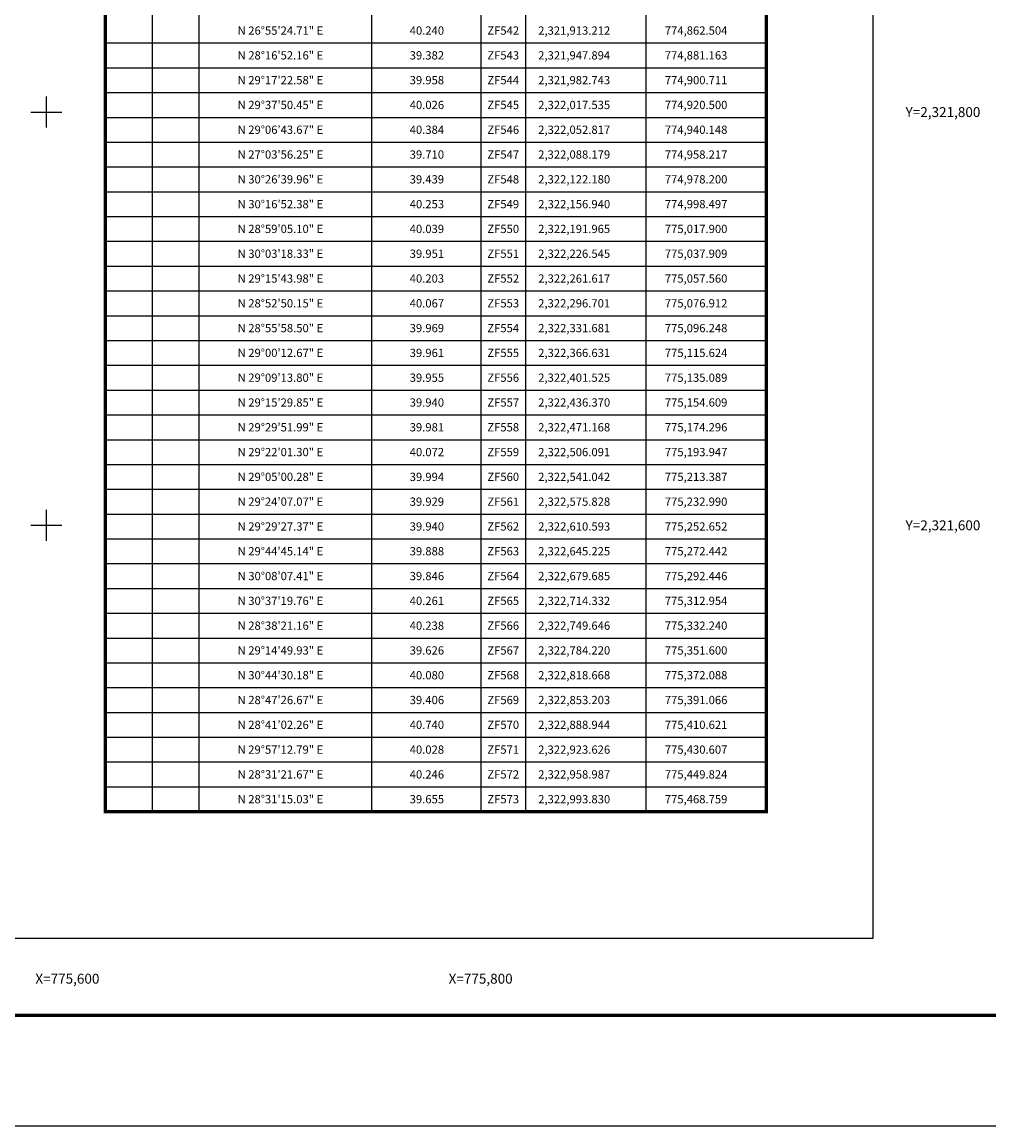
# Model space of a CAD drawing. Extents: x 774081 to 776481, y 2321309 to 2323109.
# Drawn here: x 775588 to 776056, y 2321309 to 2321844 of the extents above; entities that cross this region are included whole.
import ezdxf
from ezdxf.enums import TextEntityAlignment as Align

# ---------------------------------------------------------------- set-up
doc = ezdxf.new("R2010")
doc.units = 0
doc.header["$MEASUREMENT"] = 0
for name, color, linetype in [('CVL_RET_TX', 2, 'Continuous'), ('CVL_RETUTM', 7, 'Continuous'), ('MARGEN', 7, 'Continuous'), ('ZF 2017 CUADRO', 7, 'Continuous')]:
    doc.layers.add(name, color=color, linetype=linetype)
doc.styles.add('MONOTXT4', font='monotxt4.shx')
doc.styles.add('ROMANA1', font='ROMANA1.shx')

# ---------------------------------------------------------------- blocks, each defined once
blk = doc.blocks.new('ARQ_MARG')
at = {"layer": 'Defpoints'}
blk.add_lwpolyline([(0, 0), (1, 0), (1, 1), (0, 1)], close=True, dxfattribs=at)

msp = doc.modelspace()

# ---------------------------------------------------------------- linework, layer by layer
at = {"layer": 'CVL_RETUTM'}
for p, q in [((775600, 2321807.5), (775600, 2321792.5)), ((775592.5, 2321800), (775607.5, 2321800)), ((775600, 2321607.5), (775600, 2321592.5)), ((775592.5, 2321600), (775607.5, 2321600))]:
    msp.add_line(p, q, dxfattribs=at)
at = {"layer": 'MARGEN', "linetype": 'Continuous'}
msp.add_lwpolyline([(774200, 2323000), (776000, 2323000), (776000, 2321400), (774200, 2321400)], close=True, dxfattribs=at)
at = {"layer": 'MARGEN', "color": 7, "linetype": 'Continuous'}
msp.add_lwpolyline([(774200, 2323000), (776000, 2323000), (776000, 2321400), (774200, 2321400)], close=True, dxfattribs=at)
msp.add_lwpolyline([(774200, 2323000), (776000, 2323000), (776000, 2321400), (774200, 2321400)], close=True, dxfattribs=at)
msp.add_lwpolyline([(774200, 2323000), (776000, 2323000), (776000, 2321400), (774200, 2321400)], close=True, dxfattribs=at)
msp.add_lwpolyline([(774200, 2323000), (776000, 2323000), (776000, 2321400), (774200, 2321400)], close=True, dxfattribs=at)
at = {"layer": 'MARGEN', "color": 7, "linetype": 'Continuous', "const_width": 1.6}
msp.add_lwpolyline([(774148.59, 2321362.89), (776400.44, 2321362.89)], dxfattribs=at)
at = {"layer": 'ZF 2017 CUADRO'}
for p, q in [((775673.91, 2322036.72), (775673.91, 2321461.45)), ((775757.39, 2322036.72), (775757.39, 2321461.45)), ((775810.36, 2322036.72), (775810.36, 2321461.45)), ((775831.91, 2322036.72), (775831.91, 2321461.45)), ((775651.23, 2322023.81), (775651.23, 2321461.45)), ((775890.2, 2322023.81), (775890.2, 2321461.45)), ((775628.59, 2321833.45), (775948.48, 2321833.45)), ((775628.59, 2321821.45), (775948.48, 2321821.45)), ((775628.59, 2321809.45), (775948.48, 2321809.45)), ((775628.59, 2321797.45), (775948.48, 2321797.45)), ((775628.59, 2321785.45), (775948.48, 2321785.45)), ((775628.59, 2321773.45), (775948.48, 2321773.45)), ((775628.59, 2321761.45), (775948.48, 2321761.45)), ((775628.59, 2321749.45), (775948.48, 2321749.45)), ((775628.59, 2321737.45), (775948.48, 2321737.45)), ((775628.59, 2321725.45), (775948.48, 2321725.45)), ((775628.59, 2321713.45), (775948.48, 2321713.45)), ((775628.59, 2321701.45), (775948.48, 2321701.45)), ((775628.59, 2321689.45), (775948.48, 2321689.45)), ((775628.59, 2321677.45), (775948.48, 2321677.45)), ((775628.59, 2321665.45), (775948.48, 2321665.45)), ((775628.59, 2321653.45), (775948.48, 2321653.45)), ((775628.59, 2321641.45), (775948.48, 2321641.45)), ((775628.59, 2321629.45), (775948.48, 2321629.45)), ((775628.59, 2321617.45), (775948.48, 2321617.45)), ((775628.59, 2321605.45), (775948.48, 2321605.45)), ((775628.59, 2321593.45), (775948.48, 2321593.45)), ((775628.59, 2321581.45), (775948.48, 2321581.45)), ((775628.59, 2321569.45), (775948.48, 2321569.45)), ((775628.59, 2321557.45), (775948.48, 2321557.45)), ((775628.59, 2321545.45), (775948.48, 2321545.45)), ((775628.59, 2321533.45), (775948.48, 2321533.45)), ((775628.59, 2321521.45), (775948.48, 2321521.45)), ((775628.59, 2321509.45), (775948.48, 2321509.45)), ((775628.59, 2321497.45), (775948.48, 2321497.45)), ((775628.59, 2321485.45), (775948.48, 2321485.45)), ((775628.59, 2321473.45), (775948.48, 2321473.45)), ((775628.59, 2321461.45), (775948.48, 2321461.45))]:
    msp.add_line(p, q, dxfattribs=at)
at = {"layer": 'ZF 2017 CUADRO', "const_width": 1.6, "flags": 128}
msp.add_lwpolyline([(775628.59, 2322055.72), (775948.48, 2322055.72), (775948.48, 2321461.45), (775628.59, 2321461.45)], close=True, dxfattribs=at)

# ---------------------------------------------------------------- block references
at = {"layer": 'Defpoints', "color": 7, "xscale": 2400, "yscale": 1800, "zscale": 2400}
msp.add_blockref('ARQ_MARG', (774081.14, 2321309.32), dxfattribs=at)

# ---------------------------------------------------------------- texts
at = {"layer": 'CVL_RET_TX', "color": 7, "style": 'ROMANA1'}
for s, p in [('Y=2,321,800', (776052.07, 2321800)), ('Y=2,321,600', (776052.07, 2321600)), ('X=775,600', (775625.72, 2321380.56)), ('X=775,800', (775825.72, 2321380.56))]:
    msp.add_text(s, height=4.8, dxfattribs=at).set_placement(p, align=Align.MIDDLE_RIGHT)
at = {"layer": 'ZF 2017 CUADRO', "style": 'MONOTXT4'}
for s, p in [('N 26%%d55\'24.71" E', (775692.59, 2321837.45)), ('40.240', (775775.87, 2321837.45)), ('2,321,913.212', (775838.07, 2321837.45)), ('774,862.504', (775899.35, 2321837.45)), ('N 28%%d16\'52.16" E', (775692.59, 2321825.45)), ('39.382', (775775.87, 2321825.45)), ('2,321,947.894', (775838.07, 2321825.45)), ('774,881.163', (775899.35, 2321825.45)), ('N 29%%d17\'22.58" E', (775692.59, 2321813.45)), ('39.958', (775775.87, 2321813.45)), ('2,321,982.743', (775838.07, 2321813.45)), ('774,900.711', (775899.35, 2321813.45)), ('N 29%%d37\'50.45" E', (775692.59, 2321801.45)), ('40.026', (775775.87, 2321801.45)), ('2,322,017.535', (775838.07, 2321801.45)), ('774,920.500', (775899.35, 2321801.45)), ('N 29%%d06\'43.67" E', (775692.59, 2321789.45)), ('40.384', (775775.87, 2321789.45)), ('2,322,052.817', (775838.07, 2321789.45)), ('774,940.148', (775899.35, 2321789.45)), ('N 27%%d03\'56.25" E', (775692.59, 2321777.45)), ('39.710', (775775.87, 2321777.45)), ('2,322,088.179', (775838.07, 2321777.45)), ('774,958.217', (775899.35, 2321777.45)), ('N 30%%d26\'39.96" E', (775692.59, 2321765.45)), ('39.439', (775775.87, 2321765.45)), ('2,322,122.180', (775838.07, 2321765.45)), ('774,978.200', (775899.35, 2321765.45)), ('N 30%%d16\'52.38" E', (775692.59, 2321753.45)), ('40.253', (775775.87, 2321753.45)), ('2,322,156.940', (775838.07, 2321753.45)), ('774,998.497', (775899.35, 2321753.45)), ('N 28%%d59\'05.10" E', (775692.59, 2321741.45)), ('40.039', (775775.87, 2321741.45)), ('2,322,191.965', (775838.07, 2321741.45)), ('775,017.900', (775899.35, 2321741.45)), ('N 30%%d03\'18.33" E', (775692.59, 2321729.45)), ('39.951', (775775.87, 2321729.45)), ('2,322,226.545', (775838.07, 2321729.45)), ('775,037.909', (775899.35, 2321729.45)), ('N 29%%d15\'43.98" E', (775692.59, 2321717.45)), ('40.203', (775775.87, 2321717.45)), ('2,322,261.617', (775838.07, 2321717.45)), ('775,057.560', (775899.35, 2321717.45)), ('N 28%%d52\'50.15" E', (775692.59, 2321705.45)), ('40.067', (775775.87, 2321705.45)), ('2,322,296.701', (775838.07, 2321705.45)), ('775,076.912', (775899.35, 2321705.45)), ('N 28%%d55\'58.50" E', (775692.59, 2321693.45)), ('39.969', (775775.87, 2321693.45)), ('2,322,331.681', (775838.07, 2321693.45)), ('775,096.248', (775899.35, 2321693.45)), ('N 29%%d00\'12.67" E', (775692.59, 2321681.45)), ('39.961', (775775.87, 2321681.45)), ('2,322,366.631', (775838.07, 2321681.45)), ('775,115.624', (775899.35, 2321681.45)), ('N 29%%d09\'13.80" E', (775692.59, 2321669.45)), ('39.955', (775775.87, 2321669.45)), ('2,322,401.525', (775838.07, 2321669.45)), ('775,135.089', (775899.35, 2321669.45)), ('N 29%%d15\'29.85" E', (775692.59, 2321657.45)), ('39.940', (775775.87, 2321657.45)), ('2,322,436.370', (775838.07, 2321657.45)), ('775,154.609', (775899.35, 2321657.45)), ('N 29%%d29\'51.99" E', (775692.59, 2321645.45)), ('39.981', (775775.87, 2321645.45)), ('2,322,471.168', (775838.07, 2321645.45)), ('775,174.296', (775899.35, 2321645.45)), ('N 29%%d22\'01.30" E', (775692.59, 2321633.45)), ('40.072', (775775.87, 2321633.45)), ('2,322,506.091', (775838.07, 2321633.45)), ('775,193.947', (775899.35, 2321633.45)), ('N 29%%d05\'00.28" E', (775692.59, 2321621.45)), ('39.994', (775775.87, 2321621.45)), ('2,322,541.042', (775838.07, 2321621.45)), ('775,213.387', (775899.35, 2321621.45)), ('N 29%%d24\'07.07" E', (775692.59, 2321609.45)), ('39.929', (775775.87, 2321609.45)), ('2,322,575.828', (775838.07, 2321609.45)), ('775,232.990', (775899.35, 2321609.45)), ('N 29%%d29\'27.37" E', (775692.59, 2321597.45)), ('39.940', (775775.87, 2321597.45)), ('2,322,610.593', (775838.07, 2321597.45)), ('775,252.652', (775899.35, 2321597.45)), ('N 29%%d44\'45.14" E', (775692.59, 2321585.45)), ('39.888', (775775.87, 2321585.45)), ('2,322,645.225', (775838.07, 2321585.45)), ('775,272.442', (775899.35, 2321585.45)), ('N 30%%d08\'07.41" E', (775692.59, 2321573.45)), ('39.846', (775775.87, 2321573.45)), ('2,322,679.685', (775838.07, 2321573.45)), ('775,292.446', (775899.35, 2321573.45)), ('N 30%%d37\'19.76" E', (775692.59, 2321561.45)), ('40.261', (775775.87, 2321561.45)), ('2,322,714.332', (775838.07, 2321561.45)), ('775,312.954', (775899.35, 2321561.45)), ('N 28%%d38\'21.16" E', (775692.59, 2321549.45)), ('40.238', (775775.87, 2321549.45)), ('2,322,749.646', (775838.07, 2321549.45)), ('775,332.240', (775899.35, 2321549.45)), ('N 29%%d14\'49.93" E', (775692.59, 2321537.45)), ('39.626', (775775.87, 2321537.45)), ('2,322,784.220', (775838.07, 2321537.45)), ('775,351.600', (775899.35, 2321537.45)), ('N 30%%d44\'30.18" E', (775692.59, 2321525.45)), ('40.080', (775775.87, 2321525.45)), ('2,322,818.668', (775838.07, 2321525.45)), ('775,372.088', (775899.35, 2321525.45)), ('N 28%%d47\'26.67" E', (775692.59, 2321513.45)), ('39.406', (775775.87, 2321513.45)), ('2,322,853.203', (775838.07, 2321513.45)), ('775,391.066', (775899.35, 2321513.45)), ('N 28%%d41\'02.26" E', (775692.59, 2321501.45)), ('40.740', (775775.87, 2321501.45)), ('2,322,888.944', (775838.07, 2321501.45)), ('775,410.621', (775899.35, 2321501.45)), ('N 29%%d57\'12.79" E', (775692.59, 2321489.45)), ('40.028', (775775.87, 2321489.45)), ('2,322,923.626', (775838.07, 2321489.45)), ('775,430.607', (775899.35, 2321489.45)), ('N 28%%d31\'21.67" E', (775692.59, 2321477.45)), ('40.246', (775775.87, 2321477.45)), ('2,322,958.987', (775838.07, 2321477.45)), ('775,449.824', (775899.35, 2321477.45)), ('N 28%%d31\'15.03" E', (775692.59, 2321465.45)), ('39.655', (775775.87, 2321465.45)), ('2,322,993.830', (775838.07, 2321465.45)), ('775,468.759', (775899.35, 2321465.45))]:
    msp.add_text(s, height=4, dxfattribs=at).set_placement(p)
for s, p in [('ZF542', (775821.14, 2321837.45)), ('ZF543', (775821.14, 2321825.45)), ('ZF544', (775821.14, 2321813.45)), ('ZF545', (775821.14, 2321801.45)), ('ZF546', (775821.14, 2321789.45)), ('ZF547', (775821.14, 2321777.45)), ('ZF548', (775821.14, 2321765.45)), ('ZF549', (775821.14, 2321753.45)), ('ZF550', (775821.14, 2321741.45)), ('ZF551', (775821.14, 2321729.45)), ('ZF552', (775821.14, 2321717.45)), ('ZF553', (775821.14, 2321705.45)), ('ZF554', (775821.14, 2321693.45)), ('ZF555', (775821.14, 2321681.45)), ('ZF556', (775821.14, 2321669.45)), ('ZF557', (775821.14, 2321657.45)), ('ZF558', (775821.14, 2321645.45)), ('ZF559', (775821.14, 2321633.45)), ('ZF560', (775821.14, 2321621.45)), ('ZF561', (775821.14, 2321609.45)), ('ZF562', (775821.14, 2321597.45)), ('ZF563', (775821.14, 2321585.45)), ('ZF564', (775821.14, 2321573.45)), ('ZF565', (775821.14, 2321561.45)), ('ZF566', (775821.14, 2321549.45)), ('ZF567', (775821.14, 2321537.45)), ('ZF568', (775821.14, 2321525.45)), ('ZF569', (775821.14, 2321513.45)), ('ZF570', (775821.14, 2321501.45)), ('ZF571', (775821.14, 2321489.45)), ('ZF572', (775821.14, 2321477.45)), ('ZF573', (775821.14, 2321465.45))]:
    msp.add_text(s, height=4, dxfattribs=at).set_placement(p, align=Align.CENTER)

doc.saveas('drawing.dxf')
